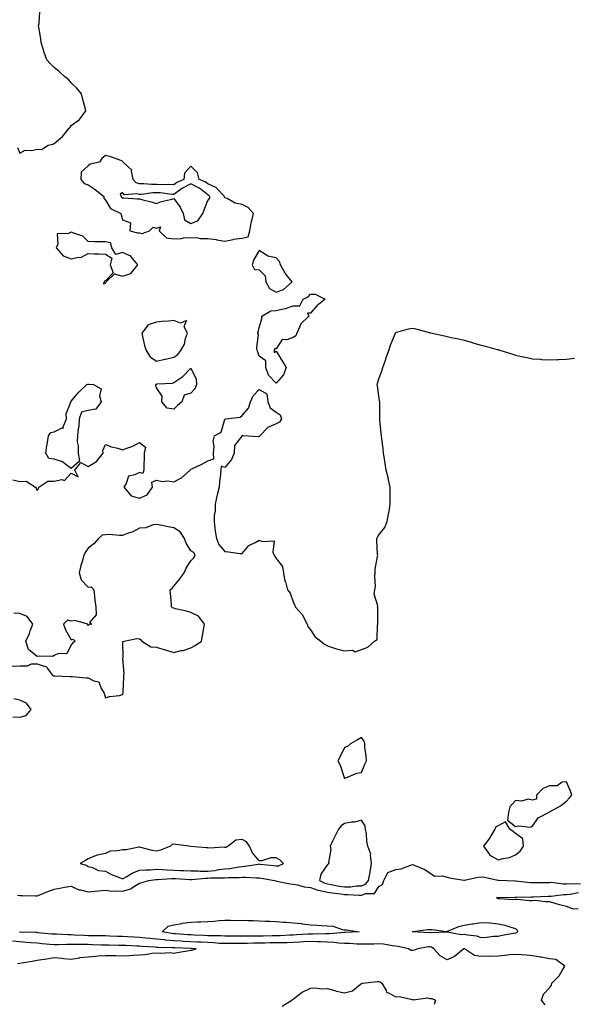
# Model space of a CAD drawing. Units: inches. Extents: x 884003 to 886643, y 7305818 to 7308458.
# Drawn here: x 885068 to 885393, y 7306930 to 7307505 of the extents above; entities that cross this region are included whole.
import ezdxf

# ---------------------------------------------------------------- set-up
doc = ezdxf.new("R2010")
doc.units = ezdxf.units.IN
doc.header["$MEASUREMENT"] = 0
doc.layers.add('Contour_88407305', color=7, linetype='Continuous', true_color=0x3bfa58)

msp = doc.modelspace()

# ---------------------------------------------------------------- linework, layer by layer
at = {"layer": 'Contour_88407305'}
for points in [[(885066.7, 7307430.57, 3367), (885068.05, 7307427.19, 3367), (885071.05, 7307428.92, 3367), (885074.92, 7307428.79, 3367), (885078.05, 7307429.61, 3367), (885080.57, 7307429.4, 3367), (885084.62, 7307431.92, 3367), (885087.38, 7307432.59, 3367), (885088.05, 7307432.84, 3367), (885092.96, 7307437.01, 3367), (885096.9, 7307441.92, 3367), (885097.42, 7307442.55, 3367), (885098.05, 7307443.44, 3367), (885102.95, 7307447.02, 3367), (885106.67, 7307451.92, 3367), (885106.2, 7307453.78, 3367), (885104.82, 7307458.69, 3367), (885104.01, 7307461.92, 3367), (885101.34, 7307465.21, 3367), (885098.05, 7307468.43, 3367), (885096.4, 7307470.28, 3367), (885094.38, 7307471.92, 3367), (885091.06, 7307474.93, 3367), (885088.05, 7307477.43, 3367), (885085.76, 7307479.63, 3367), (885083.79, 7307481.92, 3367), (885082.28, 7307486.15, 3367), (885081.65, 7307488.33, 3367), (885080.47, 7307491.92, 3367), (885080.28, 7307494.15, 3367), (885079.08, 7307500.89, 3367), (885078.97, 7307501.92, 3367), (885079.21, 7307503.07, 3367), (885079.75, 7307510.22, 3367)], [(885063.83, 7307236.15, 3366), (885068.05, 7307235.31, 3366), (885071.66, 7307235.52, 3366), (885077.13, 7307231.92, 3366), (885077.5, 7307231.37, 3366), (885078.05, 7307230, 3366), (885078.95, 7307231.02, 3366), (885079.08, 7307231.92, 3366), (885084.46, 7307235.51, 3366), (885088.05, 7307235.37, 3366), (885092.49, 7307236.35, 3366), (885094.04, 7307235.92, 3366), (885098.05, 7307240.04, 3366), (885102.08, 7307237.9, 3366), (885100.12, 7307241.92, 3366), (885103.59, 7307246.38, 3366), (885108.05, 7307244.07, 3366), (885112.95, 7307247.03, 3366), (885116.76, 7307251.92, 3366), (885116.63, 7307253.34, 3366), (885118.05, 7307256.94, 3366), (885121.7, 7307255.57, 3366), (885125.31, 7307254.66, 3366), (885128.05, 7307253.8, 3366), (885131.14, 7307255.02, 3366), (885134.07, 7307255.89, 3366), (885138.05, 7307258.01, 3366), (885141.51, 7307255.38, 3366), (885140.76, 7307251.92, 3366), (885140.75, 7307249.21, 3366), (885140.65, 7307244.53, 3366), (885140.65, 7307241.92, 3366), (885140, 7307239.97, 3366), (885138.05, 7307240.58, 3366), (885135.24, 7307239.11, 3366), (885131.5, 7307238.47, 3366), (885130.27, 7307234.14, 3366), (885128.93, 7307231.92, 3366), (885133.07, 7307226.94, 3366), (885138.05, 7307225.52, 3366), (885142.47, 7307227.5, 3366), (885145.63, 7307231.92, 3366), (885145.2, 7307234.77, 3366), (885148.05, 7307236.13, 3366), (885151.39, 7307235.27, 3366), (885154.41, 7307235.56, 3366), (885158.05, 7307235.04, 3366), (885162.54, 7307237.43, 3366), (885167.64, 7307241.92, 3366), (885167.81, 7307242.15, 3366), (885168.05, 7307242.43, 3366), (885169.04, 7307242.92, 3366), (885174.49, 7307245.47, 3366), (885178.05, 7307247.38, 3366), (885181.46, 7307248.51, 3366), (885181.35, 7307251.92, 3366), (885181.79, 7307255.66, 3366), (885181.08, 7307258.88, 3366), (885181.91, 7307261.92, 3366), (885185.8, 7307264.18, 3366), (885188.05, 7307271.73, 3366), (885188.28, 7307271.69, 3366), (885188.36, 7307271.92, 3366), (885197.03, 7307272.95, 3366), (885198.05, 7307273.93, 3366), (885201.82, 7307278.15, 3366), (885202.92, 7307281.92, 3366), (885204.56, 7307285.42, 3366), (885208.05, 7307289.12, 3366), (885212.59, 7307286.46, 3366), (885213.16, 7307281.92, 3366), (885214.52, 7307278.38, 3366), (885218.05, 7307275.8, 3366), (885220.38, 7307274.25, 3366), (885221.12, 7307271.92, 3366), (885219.99, 7307269.99, 3366), (885218.05, 7307268.94, 3366), (885213.21, 7307266.76, 3366), (885208.47, 7307261.92, 3366), (885208.28, 7307261.69, 3366), (885208.05, 7307261.49, 3366), (885207.53, 7307261.4, 3366), (885198.77, 7307261.92, 3366), (885198.13, 7307262, 3366), (885198.05, 7307262.12, 3366), (885197.9, 7307262.07, 3366), (885197.93, 7307261.92, 3366), (885197.87, 7307261.74, 3366), (885193.73, 7307256.24, 3366), (885193.43, 7307251.92, 3366), (885191.92, 7307248.05, 3366), (885188.05, 7307243.47, 3366), (885185.83, 7307244.14, 3366), (885185.68, 7307241.92, 3366), (885185.51, 7307239.37, 3366), (885184.79, 7307235.18, 3366), (885184.61, 7307231.92, 3366), (885183.58, 7307227.46, 3366), (885183.38, 7307226.59, 3366), (885182.33, 7307221.92, 3366), (885182.25, 7307217.72, 3366), (885181.76, 7307215.63, 3366), (885181.64, 7307211.92, 3366), (885182.22, 7307207.75, 3366), (885182.33, 7307206.2, 3366), (885183.03, 7307201.92, 3366), (885184.45, 7307198.33, 3366), (885188.05, 7307194.27, 3366), (885190.22, 7307194.1, 3366), (885196.76, 7307193.21, 3366), (885198.05, 7307193.07, 3366), (885202.05, 7307197.92, 3366), (885205.75, 7307199.62, 3366), (885208.05, 7307200.99, 3366), (885209.88, 7307200.09, 3366), (885216.76, 7307200.63, 3366), (885215.99, 7307193.98, 3366), (885216.94, 7307191.92, 3366), (885217.35, 7307191.23, 3366), (885218.05, 7307190.24, 3366), (885221.66, 7307185.52, 3366), (885222.28, 7307181.92, 3366), (885223.18, 7307177.06, 3366), (885223.4, 7307176.57, 3366), (885224.75, 7307171.92, 3366), (885226.14, 7307170.02, 3366), (885228.05, 7307164.97, 3366), (885228.91, 7307162.78, 3366), (885229.22, 7307161.92, 3366), (885233.43, 7307157.3, 3366), (885233.97, 7307156, 3366), (885236.15, 7307151.92, 3366), (885236.64, 7307150.5, 3366), (885238.05, 7307148.45, 3366), (885240.7, 7307144.57, 3366), (885244.11, 7307141.92, 3366), (885246.29, 7307140.16, 3366), (885248.05, 7307139.12, 3366), (885252.13, 7307137.84, 3366), (885253.44, 7307137.31, 3366), (885258.05, 7307136.23, 3366), (885262.7, 7307136.57, 3366), (885264.25, 7307135.72, 3366), (885268.05, 7307137.07, 3366), (885271.62, 7307138.36, 3366), (885275.6, 7307141.92, 3366), (885277.1, 7307142.87, 3366), (885277.32, 7307151.2, 3366), (885277.61, 7307151.92, 3366), (885277.47, 7307152.5, 3366), (885277.56, 7307161.43, 3366), (885277.33, 7307161.92, 3366), (885277.49, 7307162.49, 3366), (885275.48, 7307169.35, 3366), (885275.75, 7307171.92, 3366), (885276.08, 7307173.88, 3366), (885275.75, 7307179.63, 3366), (885276.02, 7307181.92, 3366), (885276.03, 7307183.94, 3366), (885277.44, 7307191.31, 3366), (885277.45, 7307191.92, 3366), (885277.39, 7307192.57, 3366), (885276.97, 7307200.85, 3366), (885276.87, 7307201.92, 3366), (885277.25, 7307202.72, 3366), (885278.05, 7307204.02, 3366), (885281.59, 7307208.38, 3366), (885282.96, 7307211.92, 3366), (885283.79, 7307216.18, 3366), (885284.08, 7307217.96, 3366), (885284.81, 7307221.92, 3366), (885284.82, 7307225.15, 3366), (885284.67, 7307228.54, 3366), (885284.67, 7307231.92, 3366), (885283.78, 7307236.19, 3366), (885283.65, 7307237.52, 3366), (885282.42, 7307241.92, 3366), (885281.86, 7307245.73, 3366), (885281.37, 7307248.6, 3366), (885280.85, 7307251.92, 3366), (885280.61, 7307254.48, 3366), (885279.82, 7307260.15, 3366), (885279.64, 7307261.92, 3366), (885279.57, 7307263.44, 3366), (885278.78, 7307271.2, 3366), (885278.74, 7307271.92, 3366), (885278.75, 7307272.62, 3366), (885278.63, 7307281.34, 3366), (885278.64, 7307281.92, 3366), (885278.61, 7307282.49, 3366), (885278.05, 7307285.25, 3366), (885277.32, 7307291.19, 3366), (885277.19, 7307291.92, 3366), (885277.38, 7307292.59, 3366), (885278.05, 7307295.37, 3366), (885279.97, 7307300, 3366), (885280.5, 7307301.92, 3366), (885281.76, 7307305.63, 3366), (885282.4, 7307307.57, 3366), (885283.95, 7307311.92, 3366), (885284.97, 7307315.01, 3366), (885287.64, 7307321.51, 3366), (885287.79, 7307321.92, 3366), (885287.82, 7307322.14, 3366), (885288.05, 7307322.47, 3366), (885288.74, 7307322.6, 3366), (885295.44, 7307324.53, 3366), (885298.05, 7307324.96, 3366), (885300.51, 7307324.38, 3366), (885307.68, 7307322.29, 3366), (885308.05, 7307322.2, 3366), (885308.3, 7307322.17, 3366), (885309.4, 7307321.92, 3366), (885316.6, 7307320.47, 3366), (885318.05, 7307320.04, 3366), (885320.48, 7307319.49, 3366), (885324.78, 7307318.65, 3366), (885328.05, 7307317.81, 3366), (885332.7, 7307316.57, 3366), (885333.74, 7307316.24, 3366), (885338.05, 7307314.99, 3366), (885340.55, 7307314.42, 3366), (885347.47, 7307312.5, 3366), (885348.05, 7307312.36, 3366), (885348.4, 7307312.27, 3366), (885349.58, 7307311.92, 3366), (885356, 7307309.87, 3366), (885358.05, 7307309.15, 3366), (885361.57, 7307308.39, 3366), (885364.02, 7307307.9, 3366), (885368.05, 7307307.04, 3366), (885372.84, 7307306.71, 3366), (885373.28, 7307306.69, 3366), (885378.05, 7307306.37, 3366), (885382.66, 7307306.53, 3366), (885383.4, 7307306.57, 3366), (885388.05, 7307306.71, 3366), (885392.68, 7307307.29, 3366)], [(885063.45, 7307127.32, 3366), (885068.05, 7307127.55, 3366), (885072.46, 7307127.51, 3366), (885074.83, 7307128.71, 3366), (885078.05, 7307128.59, 3366), (885082.85, 7307127.12, 3366), (885083.35, 7307127.21, 3366), (885083.91, 7307126.06, 3366), (885087.15, 7307121.92, 3366), (885087.76, 7307121.64, 3366), (885088.05, 7307121.53, 3366), (885088.44, 7307121.53, 3366), (885097.36, 7307121.24, 3366), (885098.05, 7307121.24, 3366), (885098.74, 7307121.23, 3366), (885106.59, 7307120.46, 3366), (885108.05, 7307120.44, 3366), (885111.24, 7307118.74, 3366), (885114.17, 7307118.04, 3366), (885115.66, 7307114.3, 3366), (885117.22, 7307111.92, 3366), (885117.4, 7307111.27, 3366), (885118.05, 7307108.78, 3366), (885120.42, 7307109.55, 3366), (885126.33, 7307110.2, 3366), (885128.05, 7307110.61, 3366), (885128.43, 7307111.54, 3366), (885128.5, 7307111.92, 3366), (885128.45, 7307112.32, 3366), (885128.93, 7307121.04, 3366), (885128.84, 7307121.92, 3366), (885129.01, 7307122.89, 3366), (885128.21, 7307131.76, 3366), (885128.26, 7307131.92, 3366), (885128.41, 7307132.27, 3366), (885128.31, 7307141.66, 3366), (885129.01, 7307141.92, 3366), (885136.55, 7307143.41, 3366), (885138.05, 7307143.32, 3366), (885138.83, 7307142.7, 3366), (885139.35, 7307141.92, 3366), (885144.75, 7307138.62, 3366), (885148.05, 7307138.41, 3366), (885152.94, 7307136.8, 3366), (885153.24, 7307136.73, 3366), (885158.05, 7307135.34, 3366), (885162.51, 7307136.38, 3366), (885163.5, 7307136.47, 3366), (885168.05, 7307138, 3366), (885170.55, 7307139.42, 3366), (885174.27, 7307141.92, 3366), (885174.82, 7307145.15, 3366), (885175.7, 7307149.57, 3366), (885176.12, 7307151.92, 3366), (885172.55, 7307156.42, 3366), (885168.05, 7307158.61, 3366), (885165.58, 7307159.45, 3366), (885159.14, 7307160.84, 3366), (885158.05, 7307161.14, 3366), (885157.42, 7307161.29, 3366), (885156.84, 7307161.92, 3366), (885156.72, 7307163.25, 3366), (885156.15, 7307170.03, 3366), (885155.97, 7307171.92, 3366), (885157.12, 7307172.85, 3366), (885158.05, 7307174.12, 3366), (885161.59, 7307178.38, 3366), (885164.12, 7307181.92, 3366), (885165.42, 7307184.56, 3366), (885168.05, 7307188.86, 3366), (885169.56, 7307190.41, 3366), (885170.54, 7307191.92, 3366), (885169.89, 7307193.76, 3366), (885168.05, 7307194.76, 3366), (885165.34, 7307199.21, 3366), (885164.28, 7307201.92, 3366), (885161.91, 7307205.78, 3366), (885158.05, 7307208.23, 3366), (885154.87, 7307208.74, 3366), (885150.25, 7307209.72, 3366), (885148.05, 7307210.1, 3366), (885146, 7307209.87, 3366), (885141.75, 7307208.22, 3366), (885138.05, 7307208, 3366), (885134.13, 7307205.84, 3366), (885131, 7307204.87, 3366), (885128.05, 7307203.68, 3366), (885126.37, 7307203.6, 3366), (885120.31, 7307204.18, 3366), (885118.05, 7307204.09, 3366), (885116.2, 7307203.78, 3366), (885114.02, 7307201.92, 3366), (885111.23, 7307198.74, 3366), (885108.05, 7307196.32, 3366), (885106.22, 7307193.76, 3366), (885105.52, 7307191.92, 3366), (885104.51, 7307188.38, 3366), (885103.75, 7307186.23, 3366), (885102.74, 7307181.92, 3366), (885103.89, 7307177.76, 3366), (885108.05, 7307173.47, 3366), (885109.7, 7307173.57, 3366), (885111.35, 7307171.92, 3366), (885111.77, 7307168.2, 3366), (885111.94, 7307165.81, 3366), (885112.42, 7307161.92, 3366), (885112.66, 7307157.31, 3366), (885108.85, 7307152.72, 3366), (885110.15, 7307151.92, 3366), (885108.46, 7307151.51, 3366), (885108.05, 7307151.1, 3366), (885107.65, 7307151.52, 3366), (885107.8, 7307151.92, 3366), (885100.2, 7307154.07, 3366), (885098.05, 7307153.67, 3366), (885095.8, 7307154.17, 3366), (885093.51, 7307151.92, 3366), (885094.64, 7307148.51, 3366), (885098.05, 7307142.71, 3366), (885099.19, 7307143.05, 3366), (885100.36, 7307141.92, 3366), (885098.96, 7307141.01, 3366), (885098.05, 7307139.67, 3366), (885095.42, 7307134.55, 3366), (885090.7, 7307134.58, 3366), (885088.05, 7307133.53, 3366), (885087.14, 7307132.83, 3366), (885079.32, 7307133.19, 3366), (885078.05, 7307132.83, 3366), (885073.11, 7307136.98, 3366), (885071.54, 7307141.92, 3366), (885073.57, 7307146.4, 3366), (885074.06, 7307147.93, 3366), (885075.56, 7307151.92, 3366), (885072.36, 7307156.23, 3366), (885068.05, 7307158.05, 3366), (885064.41, 7307158.28, 3366)], [(885063.78, 7307097.65, 3366), (885068.05, 7307097.37, 3366), (885071.62, 7307098.35, 3366), (885074.61, 7307101.92, 3366), (885071.85, 7307105.72, 3366), (885068.05, 7307107.39, 3366), (885064.37, 7307108.24, 3366)], [(885066.59, 7306993.38, 3365), (885068.05, 7306993.2, 3365), (885069.33, 7306993.2, 3365), (885077.05, 7306992.92, 3365), (885078.05, 7306992.93, 3365), (885079.71, 7306993.58, 3365), (885084.38, 7306995.59, 3365), (885088.05, 7306996.88, 3365), (885092.41, 7306997.56, 3365), (885094.1, 7306997.97, 3365), (885098.05, 7306998.7, 3365), (885102.59, 7306996.46, 3365), (885103.51, 7306996.45, 3365), (885108.05, 7306995.32, 3365), (885111.8, 7306995.67, 3365), (885114.1, 7306995.87, 3365), (885118.05, 7306996.24, 3365), (885121.92, 7306995.79, 3365), (885124.01, 7306995.96, 3365), (885128.05, 7306995.64, 3365), (885132.88, 7306997.09, 3365), (885134.19, 7306998.06, 3365), (885138.05, 7307000.44, 3365), (885139.3, 7307000.67, 3365), (885143.41, 7307001.92, 3365), (885147.54, 7307002.43, 3365), (885148.05, 7307002.47, 3365), (885148.58, 7307002.46, 3365), (885156.8, 7307003.17, 3365), (885158.05, 7307003.15, 3365), (885159.23, 7307003.1, 3365), (885167.4, 7307002.56, 3365), (885168.05, 7307002.54, 3365), (885168.66, 7307002.54, 3365), (885176.62, 7307003.35, 3365), (885178.05, 7307003.34, 3365), (885179.61, 7307003.48, 3365), (885186.57, 7307003.4, 3365), (885188.05, 7307003.58, 3365), (885189.85, 7307003.73, 3365), (885196.28, 7307003.7, 3365), (885198.05, 7307003.87, 3365), (885200.08, 7307003.94, 3365), (885206.56, 7307003.41, 3365), (885208.05, 7307003.49, 3365), (885209.42, 7307003.3, 3365), (885217.05, 7307001.92, 3365), (885217.84, 7307001.71, 3365), (885218.33, 7307001.64, 3365), (885226.17, 7307000.04, 3365), (885228.05, 7306999.81, 3365), (885230.58, 7306999.39, 3365), (885234.42, 7306998.29, 3365), (885238.05, 7306997.84, 3365), (885242.42, 7306996.3, 3365), (885243.79, 7306996.18, 3365), (885248.05, 7306995.16, 3365), (885250.82, 7306994.69, 3365), (885255.84, 7306994.13, 3365), (885258.05, 7306993.79, 3365), (885259.98, 7306993.84, 3365), (885266.62, 7306993.36, 3365), (885268.05, 7306993.4, 3365), (885270.48, 7306994.35, 3365), (885275.55, 7306994.42, 3365), (885278.05, 7306998.47, 3365), (885280.3, 7306999.67, 3365), (885281.04, 7307001.92, 3365), (885283.36, 7307006.62, 3365), (885288.05, 7307008.29, 3365), (885291.16, 7307008.81, 3365), (885297.26, 7307011.13, 3365), (885298.05, 7307011.32, 3365), (885299.2, 7307010.78, 3365), (885304.68, 7307008.55, 3365), (885308.05, 7307006.38, 3365), (885310.64, 7307004.52, 3365), (885315.27, 7307004.7, 3365), (885318.05, 7307003.93, 3365), (885319.54, 7307003.4, 3365), (885327.81, 7307002.15, 3365), (885328.05, 7307002.1, 3365), (885328.26, 7307002.13, 3365), (885336.17, 7307003.8, 3365), (885338.05, 7307004.14, 3365), (885339.99, 7307003.85, 3365), (885347.86, 7307002.11, 3365), (885348.05, 7307002.08, 3365), (885348.21, 7307002.08, 3365), (885353.23, 7307001.92, 3365), (885357.92, 7307001.79, 3365), (885358.05, 7307001.79, 3365), (885358.18, 7307001.78, 3365), (885366.98, 7307000.85, 3365), (885368.05, 7307000.81, 3365), (885369.14, 7307000.83, 3365), (885376.97, 7307000.84, 3365), (885378.05, 7307000.86, 3365), (885379.1, 7307000.87, 3365), (885386.17, 7307000.04, 3365), (885388.05, 7307000.05, 3365), (885389.77, 7307000.2, 3365), (885396.16, 7307000.04, 3365)], [(885394.86, 7306985.11, 3364), (885391.59, 7306985.46, 3364), (885388.05, 7306986.71, 3364), (885383.8, 7306987.67, 3364), (885381.42, 7306988.55, 3364), (885378.05, 7306989.51, 3364), (885375.62, 7306989.49, 3364), (885369.81, 7306990.16, 3364), (885368.05, 7306990.14, 3364), (885366.24, 7306990.11, 3364), (885359.17, 7306990.81, 3364), (885358.05, 7306990.79, 3364), (885356.84, 7306990.71, 3364), (885348.78, 7306991.2, 3364), (885348.05, 7306991.14, 3364), (885347.52, 7306991.38, 3364), (885347, 7306991.92, 3364), (885347.88, 7306992.1, 3364), (885348.05, 7306992.09, 3364), (885348.21, 7306992.09, 3364), (885357.75, 7306992.22, 3364), (885358.05, 7306992.22, 3364), (885358.34, 7306992.2, 3364), (885367.51, 7306992.46, 3364), (885368.05, 7306992.44, 3364), (885368.58, 7306992.45, 3364), (885377.2, 7306992.77, 3364), (885378.05, 7306992.79, 3364), (885378.93, 7306992.8, 3364), (885386.21, 7306993.77, 3364), (885388.05, 7306993.78, 3364), (885390.08, 7306993.95, 3364), (885395.1, 7306994.87, 3364)], [(885375.42, 7306929.29, 3365), (885373.27, 7306931.92, 3365), (885374.47, 7306935.5, 3365), (885378.05, 7306939.12, 3365), (885379.21, 7306940.76, 3365), (885379.38, 7306941.92, 3365), (885383.7, 7306946.27, 3365), (885385.37, 7306949.24, 3365), (885387.09, 7306951.92, 3365), (885381.82, 7306955.69, 3365), (885378.05, 7306956.09, 3365), (885373.25, 7306957.12, 3365), (885372.84, 7306957.13, 3365), (885368.05, 7306957.88, 3365), (885364.34, 7306958.22, 3365), (885361.54, 7306958.43, 3365), (885358.05, 7306958.75, 3365), (885354.56, 7306958.43, 3365), (885351.9, 7306958.07, 3365), (885348.05, 7306957.76, 3365), (885343.72, 7306957.59, 3365), (885342.33, 7306957.64, 3365), (885338.05, 7306957.45, 3365), (885334.19, 7306958.06, 3365), (885328.23, 7306961.92, 3365), (885328.11, 7306961.98, 3365), (885328.05, 7306962, 3365), (885327.98, 7306961.99, 3365), (885327.86, 7306961.92, 3365), (885322.48, 7306957.49, 3365), (885318.05, 7306955.47, 3365), (885314.1, 7306957.97, 3365), (885310.42, 7306961.92, 3365), (885309.03, 7306962.9, 3365), (885308.05, 7306963.13, 3365), (885306.91, 7306963.05, 3365), (885300.97, 7306961.92, 3365), (885298.86, 7306961.11, 3365), (885298.05, 7306960.99, 3365), (885297.11, 7306960.97, 3365), (885295.47, 7306961.92, 3365), (885289.47, 7306963.35, 3365), (885288.05, 7306963.63, 3365), (885286.19, 7306963.78, 3365), (885280.81, 7306964.67, 3365), (885278.05, 7306964.86, 3365), (885275.25, 7306964.72, 3365), (885270.89, 7306964.76, 3365), (885268.05, 7306964.63, 3365), (885265.26, 7306964.71, 3365), (885261.2, 7306965.07, 3365), (885258.05, 7306965.15, 3365), (885254.69, 7306965.28, 3365), (885251.89, 7306965.76, 3365), (885248.05, 7306965.88, 3365), (885243.99, 7306965.98, 3365), (885242.26, 7306966.13, 3365), (885238.05, 7306966.23, 3365), (885233.99, 7306965.98, 3365), (885231.97, 7306965.84, 3365), (885228.05, 7306965.6, 3365), (885224.45, 7306965.51, 3365), (885221.67, 7306965.53, 3365), (885218.05, 7306965.46, 3365), (885214.57, 7306965.4, 3365), (885211.47, 7306965.34, 3365), (885208.05, 7306965.28, 3365), (885204.75, 7306965.22, 3365), (885201.26, 7306965.13, 3365), (885198.05, 7306965.07, 3365), (885194.89, 7306965.08, 3365), (885191.15, 7306965.03, 3365), (885188.05, 7306965.03, 3365), (885184.79, 7306965.18, 3365), (885181.57, 7306965.44, 3365), (885178.05, 7306965.59, 3365), (885174.19, 7306965.78, 3365), (885172.03, 7306965.9, 3365), (885168.05, 7306966.09, 3365), (885163.62, 7306966.35, 3365), (885162.53, 7306966.4, 3365), (885158.05, 7306966.68, 3365), (885153.23, 7306967.11, 3365), (885152.79, 7306967.18, 3365), (885148.05, 7306967.67, 3365), (885144.13, 7306967.99, 3365), (885141.71, 7306968.26, 3365), (885138.05, 7306968.58, 3365), (885134.88, 7306968.75, 3365), (885130.94, 7306969.03, 3365), (885128.05, 7306969.2, 3365), (885125.38, 7306969.25, 3365), (885120.53, 7306969.44, 3365), (885118.05, 7306969.5, 3365), (885115.69, 7306969.57, 3365), (885110.35, 7306969.62, 3365), (885108.05, 7306969.67, 3365), (885105.85, 7306969.72, 3365), (885099.93, 7306970.04, 3365), (885098.05, 7306970.07, 3365), (885096.22, 7306970.09, 3365), (885089.46, 7306970.5, 3365), (885088.05, 7306970.52, 3365), (885086.77, 7306970.63, 3365), (885078.56, 7306971.4, 3365), (885078.05, 7306971.45, 3365), (885077.62, 7306971.48, 3365), (885068.26, 7306971.71, 3365), (885068.05, 7306971.72, 3365), (885067.87, 7306971.74, 3365)], [(885066.57, 7306953.39, 3366), (885068.05, 7306953.6, 3366), (885070.13, 7306954, 3366), (885075.13, 7306954.84, 3366), (885078.05, 7306955.44, 3366), (885082.15, 7306956.02, 3366), (885083.76, 7306956.21, 3366), (885088.05, 7306956.85, 3366), (885092.6, 7306956.47, 3366), (885093.57, 7306956.4, 3366), (885098.05, 7306956.03, 3366), (885102.87, 7306956.74, 3366), (885103.15, 7306956.82, 3366), (885108.05, 7306957.36, 3366), (885112.3, 7306957.67, 3366), (885113.92, 7306957.79, 3366), (885118.05, 7306958.09, 3366), (885121.96, 7306958.01, 3366), (885124.18, 7306958.05, 3366), (885128.05, 7306957.96, 3366), (885131.9, 7306958.06, 3366), (885134.4, 7306958.27, 3366), (885138.05, 7306958.38, 3366), (885141.25, 7306958.73, 3366), (885145.48, 7306959.35, 3366), (885148.05, 7306959.65, 3366), (885150.51, 7306959.46, 3366), (885155.88, 7306959.74, 3366), (885158.05, 7306959.52, 3366), (885160.15, 7306959.82, 3366), (885167.15, 7306961.02, 3366), (885168.05, 7306961.16, 3366), (885168.72, 7306961.26, 3366), (885171.13, 7306961.92, 3366), (885168.22, 7306962.09, 3366), (885168.05, 7306962.1, 3366), (885167.86, 7306962.11, 3366), (885158.63, 7306962.5, 3366), (885158.05, 7306962.54, 3366), (885157.38, 7306962.59, 3366), (885148.87, 7306962.74, 3366), (885148.05, 7306962.83, 3366), (885147.06, 7306962.91, 3366), (885139.51, 7306963.38, 3366), (885138.05, 7306963.5, 3366), (885136.38, 7306963.59, 3366), (885129.97, 7306963.84, 3366), (885128.05, 7306963.94, 3366), (885125.97, 7306963.99, 3366), (885120.18, 7306964.05, 3366), (885118.05, 7306964.1, 3366), (885115.81, 7306964.16, 3366), (885110.5, 7306964.37, 3366), (885108.05, 7306964.43, 3366), (885105.48, 7306964.49, 3366), (885100.58, 7306964.45, 3366), (885098.05, 7306964.51, 3366), (885095.44, 7306964.53, 3366), (885090.43, 7306964.3, 3366), (885088.05, 7306964.32, 3366), (885085.41, 7306964.56, 3366), (885081.07, 7306964.94, 3366), (885078.05, 7306965.21, 3366), (885074.51, 7306965.46, 3366), (885071.9, 7306965.77, 3366), (885068.05, 7306966.02, 3366), (885063.59, 7306966.38, 3366)], [(885221.47, 7306928.5, 3365), (885227.16, 7306931.92, 3365), (885227.61, 7306932.36, 3365), (885228.05, 7306932.64, 3365), (885230.93, 7306934.8, 3365), (885233.28, 7306936.7, 3365), (885238.05, 7306938.94, 3365), (885240.74, 7306939.22, 3365), (885244.74, 7306938.61, 3365), (885248.05, 7306938.82, 3365), (885252.44, 7306937.53, 3365), (885253.25, 7306937.13, 3365), (885258.05, 7306936.34, 3365), (885262.64, 7306937.33, 3365), (885267.41, 7306941.28, 3365), (885268.05, 7306941.7, 3365), (885268.27, 7306941.71, 3365), (885268.58, 7306941.92, 3365), (885277.11, 7306942.86, 3365), (885278.05, 7306942.78, 3365), (885278.82, 7306942.68, 3365), (885279.98, 7306941.92, 3365), (885282.36, 7306937.61, 3365), (885282.56, 7306936.43, 3365), (885283.73, 7306936.25, 3365), (885288.05, 7306933.89, 3365), (885290.28, 7306934.15, 3365), (885297.67, 7306932.3, 3365), (885298.05, 7306932.41, 3365), (885298.27, 7306932.14, 3365), (885306.67, 7306933.3, 3365), (885308.05, 7306932.9, 3365), (885309.1, 7306932.97, 3365), (885311.3, 7306931.92, 3365), (885310.49, 7306929.48, 3365)]]:
    msp.add_polyline3d(points, dxfattribs=at)
for points in [[(885198.05, 7307377.46, 3367), (885201.67, 7307378.3, 3367), (885202.71, 7307381.92, 3367), (885203.43, 7307386.54, 3367), (885203.84, 7307387.71, 3367), (885204.76, 7307391.92, 3367), (885201.64, 7307395.51, 3367), (885198.05, 7307397.29, 3367), (885194.09, 7307397.96, 3367), (885189.31, 7307400.66, 3367), (885188.05, 7307401.09, 3367), (885187.8, 7307401.67, 3367), (885187.83, 7307401.92, 3367), (885183.32, 7307406.66, 3367), (885183.06, 7307406.93, 3367), (885183.03, 7307406.94, 3367), (885178.05, 7307409.25, 3367), (885176.55, 7307410.42, 3367), (885173.03, 7307411.92, 3367), (885171.96, 7307415.84, 3367), (885168.05, 7307419.64, 3367), (885164.35, 7307415.62, 3367), (885163.91, 7307411.92, 3367), (885159.96, 7307410.01, 3367), (885158.05, 7307408.65, 3367), (885154.97, 7307408.84, 3367), (885151.19, 7307408.78, 3367), (885148.05, 7307408.95, 3367), (885145.02, 7307408.89, 3367), (885140.61, 7307409.36, 3367), (885138.05, 7307409.29, 3367), (885136.07, 7307409.95, 3367), (885134.39, 7307411.92, 3367), (885133.29, 7307416.68, 3367), (885133.48, 7307417.35, 3367), (885128.41, 7307421.92, 3367), (885128.33, 7307422.2, 3367), (885128.05, 7307422.59, 3367), (885127.08, 7307422.9, 3367), (885121.19, 7307425.06, 3367), (885118.05, 7307425.88, 3367), (885115.93, 7307424.04, 3367), (885114.53, 7307421.92, 3367), (885109.15, 7307420.82, 3367), (885108.05, 7307419.79, 3367), (885103.85, 7307416.12, 3367), (885103.72, 7307411.92, 3367), (885105.69, 7307409.56, 3367), (885108.05, 7307408.81, 3367), (885112.13, 7307406, 3367), (885117.08, 7307401.92, 3367), (885117.07, 7307400.94, 3367), (885118.05, 7307399.68, 3367), (885121.09, 7307394.96, 3367), (885127.15, 7307391.92, 3367), (885127.39, 7307391.26, 3367), (885128.05, 7307388.35, 3367), (885132.67, 7307386.54, 3367), (885132.31, 7307381.92, 3367), (885136.81, 7307380.68, 3367), (885138.05, 7307380.65, 3367), (885139.65, 7307380.32, 3367), (885143.79, 7307381.92, 3367), (885145.95, 7307384.03, 3367), (885148.05, 7307383.4, 3367), (885150.27, 7307384.14, 3367), (885149.48, 7307381.92, 3367), (885153.81, 7307377.68, 3367), (885158.05, 7307377.21, 3367), (885162.56, 7307377.41, 3367), (885163.82, 7307377.69, 3367), (885168.05, 7307377.95, 3367), (885172.23, 7307377.74, 3367), (885173.55, 7307377.42, 3367), (885178.05, 7307377.28, 3367), (885182.94, 7307376.81, 3367), (885183.34, 7307376.63, 3367), (885188.05, 7307375.75, 3367), (885192.92, 7307376.79, 3367), (885193.1, 7307376.87, 3367)], [(885168.05, 7307386.14, 3368), (885172.27, 7307387.7, 3368), (885175.07, 7307391.92, 3368), (885175.93, 7307394.04, 3368), (885178.05, 7307399.61, 3368), (885179.11, 7307400.87, 3368), (885179.23, 7307401.92, 3368), (885178.66, 7307402.53, 3368), (885178.05, 7307402.81, 3368), (885174.03, 7307405.94, 3368), (885172.95, 7307406.82, 3368), (885168.05, 7307409.38, 3368), (885163.22, 7307406.75, 3368), (885161.85, 7307405.72, 3368), (885158.05, 7307403.01, 3368), (885156.88, 7307403.08, 3368), (885150.13, 7307404, 3368), (885148.05, 7307404.12, 3368), (885145.9, 7307404.07, 3368), (885139.16, 7307403.02, 3368), (885138.05, 7307402.99, 3368), (885136.44, 7307403.53, 3368), (885128.97, 7307402.84, 3368), (885128.05, 7307404.19, 3368), (885126.72, 7307403.25, 3368), (885127.23, 7307401.92, 3368), (885127.58, 7307401.45, 3368), (885128.05, 7307401.15, 3368), (885128.83, 7307401.14, 3368), (885136.64, 7307400.51, 3368), (885138.05, 7307400.5, 3368), (885140.01, 7307399.97, 3368), (885144.9, 7307398.77, 3368), (885148.05, 7307397.84, 3368), (885150.92, 7307399.05, 3368), (885156.23, 7307400.09, 3368), (885158.05, 7307400.66, 3368), (885161.87, 7307395.74, 3368), (885163.59, 7307391.92, 3368), (885164.46, 7307388.33, 3368)], [(885118.05, 7307351.18, 3367), (885118.39, 7307351.58, 3367), (885118.53, 7307351.92, 3367), (885123.37, 7307356.6, 3367), (885128.05, 7307355.26, 3367), (885133.01, 7307356.96, 3367), (885137.01, 7307361.92, 3367), (885133.24, 7307366.72, 3367), (885133.1, 7307366.97, 3367), (885132.99, 7307366.98, 3367), (885128.05, 7307369.14, 3367), (885124.19, 7307368.06, 3367), (885121.76, 7307371.92, 3367), (885120.97, 7307374.84, 3367), (885118.05, 7307375.34, 3367), (885114.5, 7307375.46, 3367), (885111.58, 7307375.46, 3367), (885108.05, 7307375.59, 3367), (885104.82, 7307378.69, 3367), (885099.59, 7307380.38, 3367), (885098.05, 7307381.13, 3367), (885096.38, 7307380.25, 3367), (885089.91, 7307380.06, 3367), (885090.22, 7307374.09, 3367), (885089.2, 7307371.92, 3367), (885093.33, 7307367.2, 3367), (885098.05, 7307365.48, 3367), (885102.53, 7307366.4, 3367), (885103.75, 7307366.22, 3367), (885108.05, 7307368.51, 3367), (885111.6, 7307368.37, 3367), (885114.48, 7307368.36, 3367), (885118.05, 7307368.2, 3367), (885121.9, 7307365.77, 3367), (885120.83, 7307361.92, 3367), (885122.63, 7307357.33, 3367), (885118.05, 7307352.54, 3367), (885117.63, 7307352.34, 3367), (885117.32, 7307351.92, 3367), (885117.01, 7307350.88, 3367)], [(885218.05, 7307345.88, 3367), (885222.36, 7307347.61, 3367), (885227.35, 7307351.92, 3367), (885224.64, 7307355.33, 3367), (885223.2, 7307357.07, 3367), (885220.48, 7307361.92, 3367), (885220, 7307363.87, 3367), (885218.05, 7307366.05, 3367), (885213.18, 7307367.06, 3367), (885211.88, 7307368.09, 3367), (885208.05, 7307370.39, 3367), (885204.88, 7307365.08, 3367), (885203.95, 7307361.92, 3367), (885205.4, 7307359.26, 3367), (885208.05, 7307359.01, 3367), (885211.65, 7307355.52, 3367), (885211.95, 7307351.92, 3367), (885214.16, 7307348.03, 3367)], [(885218.05, 7307292.84, 3366), (885213.47, 7307297.34, 3366), (885211.92, 7307301.92, 3366), (885212.02, 7307305.89, 3366), (885208.05, 7307308.45, 3366), (885207.25, 7307311.12, 3366), (885206.99, 7307311.92, 3366), (885206.64, 7307313.33, 3366), (885207.62, 7307321.49, 3366), (885207.31, 7307321.92, 3366), (885207.45, 7307322.53, 3366), (885208.05, 7307325.35, 3366), (885209.67, 7307330.3, 3366), (885209.54, 7307331.92, 3366), (885214.9, 7307335.07, 3366), (885218.05, 7307335.19, 3366), (885222.4, 7307336.27, 3366), (885223.57, 7307336.39, 3366), (885228.05, 7307338.01, 3366), (885231.93, 7307338.03, 3366), (885233.79, 7307341.92, 3366), (885236.7, 7307343.27, 3366), (885238.05, 7307344.74, 3366), (885240.9, 7307344.77, 3366), (885246.69, 7307341.92, 3366), (885241.92, 7307338.04, 3366), (885238.05, 7307333.64, 3366), (885236.31, 7307333.66, 3366), (885237.15, 7307331.92, 3366), (885232.42, 7307327.55, 3366), (885231.97, 7307325.84, 3366), (885230.12, 7307321.92, 3366), (885229.49, 7307320.47, 3366), (885228.05, 7307319.45, 3366), (885224.3, 7307318.16, 3366), (885221.6, 7307318.37, 3366), (885218.05, 7307312.85, 3366), (885217.11, 7307312.87, 3366), (885216.76, 7307311.92, 3366), (885216.88, 7307310.75, 3366), (885218.05, 7307311.45, 3366), (885221.64, 7307305.5, 3366), (885223.93, 7307301.92, 3366), (885222.26, 7307297.7, 3366)], [(885158.05, 7307307.98, 3367), (885160.54, 7307309.43, 3367), (885162.14, 7307311.92, 3367), (885164.46, 7307315.51, 3367), (885164.95, 7307318.82, 3367), (885166.03, 7307321.92, 3367), (885164.24, 7307325.73, 3367), (885165.51, 7307329.38, 3367), (885162.12, 7307327.85, 3367), (885158.05, 7307329.34, 3367), (885155.17, 7307329.04, 3367), (885151.15, 7307328.82, 3367), (885148.05, 7307328.45, 3367), (885143.18, 7307326.79, 3367), (885139.36, 7307321.92, 3367), (885139.85, 7307320.12, 3367), (885140.91, 7307314.78, 3367), (885141.85, 7307311.92, 3367), (885144.23, 7307308.1, 3367), (885148.05, 7307305.55, 3367), (885152.83, 7307306.7, 3367), (885153.19, 7307306.78, 3367)], [(885158.05, 7307277.46, 3366), (885154.28, 7307278.15, 3366), (885151.09, 7307281.92, 3366), (885151.36, 7307285.22, 3366), (885148.05, 7307290.09, 3366), (885147.52, 7307291.39, 3366), (885147.54, 7307291.92, 3366), (885147.75, 7307292.21, 3366), (885148.05, 7307292.19, 3366), (885148.42, 7307292.29, 3366), (885157.25, 7307292.72, 3366), (885158.05, 7307293.13, 3366), (885161.65, 7307295.51, 3366), (885163.42, 7307296.56, 3366), (885168.05, 7307301.47, 3366), (885171.23, 7307295.1, 3366), (885171.44, 7307291.92, 3366), (885170.47, 7307289.5, 3366), (885168.05, 7307286.85, 3366), (885164.15, 7307285.83, 3366), (885162.76, 7307281.92, 3366), (885160.35, 7307279.62, 3366)], [(885098.05, 7307242.9, 3366), (885094.16, 7307245.81, 3366), (885092.96, 7307246.83, 3366), (885088.05, 7307248.36, 3366), (885084.92, 7307248.8, 3366), (885083.22, 7307251.92, 3366), (885083.87, 7307256.1, 3366), (885084.11, 7307257.97, 3366), (885084.69, 7307261.92, 3366), (885086.07, 7307263.9, 3366), (885088.05, 7307264.34, 3366), (885092.71, 7307266.58, 3366), (885093.57, 7307266.4, 3366), (885093.34, 7307267.21, 3366), (885095.28, 7307271.92, 3366), (885095.1, 7307274.87, 3366), (885097.84, 7307281.71, 3366), (885097.81, 7307281.92, 3366), (885097.9, 7307282.08, 3366), (885098.05, 7307282.26, 3366), (885102.44, 7307287.53, 3366), (885107.26, 7307291.92, 3366), (885107.82, 7307292.14, 3366), (885108.05, 7307292.13, 3366), (885108.28, 7307292.15, 3366), (885111.02, 7307291.92, 3366), (885115.58, 7307289.46, 3366), (885114.58, 7307285.39, 3366), (885115.56, 7307281.92, 3366), (885112.43, 7307277.54, 3366), (885108.05, 7307276.69, 3366), (885104.07, 7307275.89, 3366), (885102.79, 7307271.92, 3366), (885102.52, 7307267.45, 3366), (885102.14, 7307266.01, 3366), (885101.78, 7307261.92, 3366), (885101.49, 7307258.48, 3366), (885102.21, 7307256.08, 3366), (885102.04, 7307251.92, 3366), (885102.81, 7307247.15, 3366)], [(885258.05, 7307061.82, 3366), (885258.15, 7307061.82, 3366), (885258.89, 7307061.92, 3366), (885265.31, 7307064.65, 3366), (885268.05, 7307065.13, 3366), (885270.02, 7307069.96, 3366), (885270.97, 7307071.92, 3366), (885270.78, 7307074.65, 3366), (885270.02, 7307079.96, 3366), (885269.86, 7307081.92, 3366), (885269.58, 7307083.45, 3366), (885268.05, 7307085.54, 3366), (885265.73, 7307084.24, 3366), (885261.54, 7307081.92, 3366), (885259.74, 7307080.23, 3366), (885258.05, 7307079.68, 3366), (885255.56, 7307074.41, 3366), (885254.15, 7307071.92, 3366), (885255.45, 7307069.31, 3366), (885257.83, 7307062.14, 3366), (885257.92, 7307061.92, 3366), (885257.98, 7307061.85, 3366)], [(885368.05, 7307033.64, 3366), (885371.4, 7307038.57, 3366), (885377.83, 7307041.92, 3366), (885377.83, 7307042.14, 3366), (885378.05, 7307042.09, 3366), (885378.45, 7307042.32, 3366), (885384.38, 7307045.59, 3366), (885388.05, 7307048.28, 3366), (885389.75, 7307050.22, 3366), (885391.2, 7307051.92, 3366), (885390.29, 7307054.16, 3366), (885388.05, 7307059.68, 3366), (885385.53, 7307059.4, 3366), (885382.61, 7307057.37, 3366), (885378.05, 7307057.25, 3366), (885374.19, 7307055.78, 3366), (885370.42, 7307051.92, 3366), (885370.41, 7307049.57, 3366), (885368.05, 7307048.88, 3366), (885365.63, 7307049.51, 3366), (885361.61, 7307048.37, 3366), (885358.05, 7307048.72, 3366), (885354.87, 7307045.1, 3366), (885353.98, 7307041.92, 3366), (885353.37, 7307037.24, 3366), (885358.05, 7307033.47, 3366), (885360.01, 7307033.88, 3366), (885366.9, 7307033.07, 3366)], [(885268.05, 7306998.88, 3366), (885270.23, 7306999.73, 3366), (885272, 7307001.92, 3366), (885273.14, 7307006.83, 3366), (885273.13, 7307007.01, 3366), (885273.88, 7307011.92, 3366), (885273.27, 7307016.7, 3366), (885273.47, 7307017.34, 3366), (885271.74, 7307021.92, 3366), (885271.08, 7307024.95, 3366), (885270.82, 7307029.15, 3366), (885270.35, 7307031.92, 3366), (885270.03, 7307033.9, 3366), (885268.05, 7307037.25, 3366), (885263.91, 7307036.05, 3366), (885262.22, 7307036.09, 3366), (885258.05, 7307035.36, 3366), (885256.04, 7307033.92, 3366), (885254.61, 7307031.92, 3366), (885252.29, 7307027.68, 3366), (885251.08, 7307024.95, 3366), (885249.63, 7307021.92, 3366), (885249.94, 7307020.03, 3366), (885248.68, 7307012.55, 3366), (885248.93, 7307011.92, 3366), (885248.4, 7307011.57, 3366), (885248.05, 7307011.23, 3366), (885244.26, 7307005.71, 3366), (885243.41, 7307001.92, 3366), (885246.55, 7307000.42, 3366), (885248.05, 7307000.05, 3366), (885250.3, 7306999.67, 3366), (885254.83, 7306998.71, 3366), (885258.05, 7306998.21, 3366), (885261.66, 7306998.32, 3366), (885264.9, 7306998.77, 3366)], [(885358.05, 7307016.86, 3366), (885360.86, 7307019.11, 3366), (885362.84, 7307021.92, 3366), (885362.42, 7307026.29, 3366), (885358.05, 7307029.39, 3366), (885356.71, 7307030.58, 3366), (885354.74, 7307031.92, 3366), (885352.28, 7307036.15, 3366), (885348.05, 7307033.95, 3366), (885346.69, 7307033.28, 3366), (885346.04, 7307031.92, 3366), (885343.16, 7307027.03, 3366), (885343.08, 7307026.89, 3366), (885339.47, 7307021.92, 3366), (885342.84, 7307017.13, 3366), (885342.98, 7307016.85, 3366), (885343.18, 7307016.78, 3366), (885348.05, 7307014.02, 3366), (885350.99, 7307014.86, 3366), (885354.6, 7307015.37, 3366)], [(885218.05, 7307010.43, 3366), (885219.42, 7307010.55, 3366), (885222.25, 7307011.92, 3366), (885220.23, 7307014.1, 3366), (885218.05, 7307015.12, 3366), (885214.84, 7307015.13, 3366), (885209.56, 7307013.43, 3366), (885208.05, 7307013.44, 3366), (885204.16, 7307018.03, 3366), (885202.35, 7307021.92, 3366), (885200.72, 7307024.6, 3366), (885198.05, 7307025.84, 3366), (885194.45, 7307025.52, 3366), (885189.86, 7307021.92, 3366), (885188.71, 7307021.27, 3366), (885188.05, 7307021.32, 3366), (885187.6, 7307021.47, 3366), (885179.09, 7307020.88, 3366), (885178.05, 7307021.06, 3366), (885177.13, 7307021, 3366), (885168.11, 7307021.85, 3366), (885167.98, 7307021.85, 3366), (885167.07, 7307021.92, 3366), (885159.21, 7307023.08, 3366), (885158.05, 7307023.23, 3366), (885157.06, 7307022.91, 3366), (885156.15, 7307021.92, 3366), (885150.23, 7307019.74, 3366), (885148.05, 7307019.03, 3366), (885145.53, 7307019.4, 3366), (885138.73, 7307021.25, 3366), (885138.05, 7307021.36, 3366), (885137.54, 7307021.41, 3366), (885130.13, 7307019.84, 3366), (885128.05, 7307019.94, 3366), (885125.37, 7307019.24, 3366), (885120.95, 7307019.02, 3366), (885118.05, 7307017.66, 3366), (885113.15, 7307016.82, 3366), (885112.61, 7307016.48, 3366), (885108.05, 7307014.69, 3366), (885106.41, 7307013.55, 3366), (885103.37, 7307011.92, 3366), (885107.02, 7307010.89, 3366), (885108.05, 7307010.04, 3366), (885110.48, 7307009.49, 3366), (885113.96, 7307007.83, 3366), (885118.05, 7307007.36, 3366), (885121.56, 7307005.43, 3366), (885126.32, 7307003.65, 3366), (885128.05, 7307002.89, 3366), (885130.21, 7307004.09, 3366), (885133.67, 7307006.3, 3366), (885138.05, 7307007.9, 3366), (885141.78, 7307008.19, 3366), (885144.39, 7307008.26, 3366), (885148.05, 7307008.51, 3366), (885151.53, 7307008.44, 3366), (885154.23, 7307008.1, 3366), (885158.05, 7307008.03, 3366), (885162.11, 7307007.87, 3366), (885163.96, 7307007.83, 3366), (885168.05, 7307007.65, 3366), (885172.35, 7307007.62, 3366), (885173.61, 7307007.48, 3366), (885178.05, 7307007.46, 3366), (885182.13, 7307007.84, 3366), (885184.5, 7307008.37, 3366), (885188.05, 7307008.79, 3366), (885190.94, 7307009.03, 3366), (885196.11, 7307009.98, 3366), (885198.05, 7307010.17, 3366), (885199.74, 7307010.23, 3366), (885207.7, 7307011.57, 3366), (885208.05, 7307011.59, 3366), (885208.44, 7307011.53, 3366), (885216.75, 7307010.62, 3366)], [(885258.05, 7306971.61, 3364), (885257.75, 7306971.62, 3364), (885249.25, 7306970.72, 3364), (885248.05, 7306970.75, 3364), (885246.91, 7306970.79, 3364), (885239.45, 7306970.52, 3364), (885238.05, 7306970.55, 3364), (885236.6, 7306970.46, 3364), (885229.84, 7306970.12, 3364), (885228.05, 7306970.02, 3364), (885226.1, 7306969.98, 3364), (885220.29, 7306969.67, 3364), (885218.05, 7306969.63, 3364), (885215.72, 7306969.59, 3364), (885210.49, 7306969.48, 3364), (885208.05, 7306969.44, 3364), (885205.52, 7306969.39, 3364), (885200.64, 7306969.33, 3364), (885198.05, 7306969.29, 3364), (885195.43, 7306969.29, 3364), (885190.58, 7306969.39, 3364), (885188.05, 7306969.4, 3364), (885185.64, 7306969.51, 3364), (885180.4, 7306969.58, 3364), (885178.05, 7306969.67, 3364), (885175.91, 7306969.78, 3364), (885169.98, 7306969.99, 3364), (885168.05, 7306970.07, 3364), (885166.31, 7306970.18, 3364), (885159.22, 7306970.75, 3364), (885158.05, 7306970.83, 3364), (885157.04, 7306970.91, 3364), (885151.24, 7306971.92, 3364), (885154.82, 7306975.15, 3364), (885158.05, 7306976.04, 3364), (885163, 7306976.87, 3364), (885163.08, 7306976.89, 3364), (885168.05, 7306977.55, 3364), (885172.18, 7306977.79, 3364), (885173.94, 7306977.81, 3364), (885178.05, 7306978.02, 3364), (885181.74, 7306978.23, 3364), (885184.59, 7306978.46, 3364), (885188.05, 7306978.66, 3364), (885191.27, 7306978.71, 3364), (885194.74, 7306978.61, 3364), (885198.05, 7306978.65, 3364), (885201.42, 7306978.55, 3364), (885204.58, 7306978.45, 3364), (885208.05, 7306978.35, 3364), (885211.76, 7306978.21, 3364), (885214.28, 7306978.15, 3364), (885218.05, 7306977.99, 3364), (885222.31, 7306977.66, 3364), (885223.75, 7306977.62, 3364), (885228.05, 7306977.25, 3364), (885232.85, 7306976.71, 3364), (885233.32, 7306976.65, 3364), (885238.05, 7306976.09, 3364), (885242.05, 7306975.91, 3364), (885244.29, 7306975.68, 3364), (885248.05, 7306975.5, 3364), (885251.34, 7306975.21, 3364), (885256.65, 7306973.32, 3364), (885258.05, 7306973.11, 3364), (885259.18, 7306973.04, 3364), (885266.69, 7306971.92, 3364), (885258.37, 7306971.6, 3364)], [(885358.05, 7306971.07, 3364), (885357, 7306970.87, 3364), (885350.25, 7306969.72, 3364), (885348.05, 7306969.26, 3364), (885345.24, 7306969.11, 3364), (885341.44, 7306968.53, 3364), (885338.05, 7306968.38, 3364), (885335.45, 7306969.32, 3364), (885330.06, 7306969.92, 3364), (885328.05, 7306970.42, 3364), (885326.32, 7306970.19, 3364), (885318.17, 7306971.8, 3364), (885318.05, 7306971.77, 3364), (885317.95, 7306971.82, 3364), (885308.67, 7306971.3, 3364), (885308.05, 7306971.45, 3364), (885307.55, 7306971.41, 3364), (885298.11, 7306971.86, 3364), (885298.05, 7306971.86, 3364), (885298, 7306971.87, 3364), (885297.71, 7306971.92, 3364), (885297.93, 7306972.04, 3364), (885298.05, 7306972.08, 3364), (885298.23, 7306972.1, 3364), (885306.75, 7306973.22, 3364), (885308.05, 7306973.33, 3364), (885309.38, 7306973.25, 3364), (885317.8, 7306972.16, 3364), (885318.05, 7306972.15, 3364), (885318.39, 7306972.25, 3364), (885324.97, 7306975, 3364), (885328.05, 7306975.72, 3364), (885332.68, 7306976.55, 3364), (885333.29, 7306976.69, 3364), (885338.05, 7306977.45, 3364), (885342.86, 7306977.12, 3364), (885343.28, 7306977.14, 3364), (885348.05, 7306976.68, 3364), (885351.94, 7306975.81, 3364), (885355.34, 7306974.63, 3364), (885358.05, 7306973.89, 3364), (885359.1, 7306972.97, 3364), (885359.28, 7306971.92, 3364), (885358.71, 7306971.26, 3364)]]:
    msp.add_polyline3d(points, close=True, dxfattribs=at)

doc.saveas('drawing.dxf')
